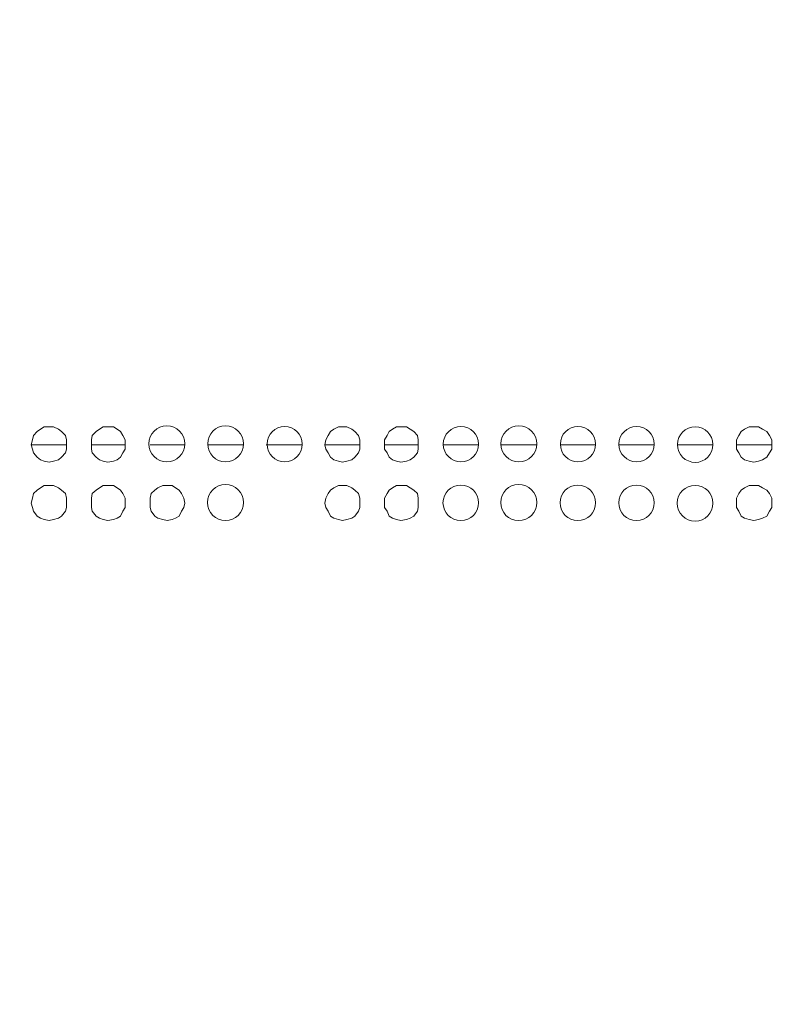
# Model space of a CAD drawing. Units: millimetres. Extents: x 12.1 to 53.1, y 9 to 55.4.
# Drawn here: x 44.5 to 46.4, y 45.1 to 47.6 of the extents above; entities that cross this region are included whole.
import ezdxf

# ---------------------------------------------------------------- set-up
doc = ezdxf.new("R2010")
doc.units = ezdxf.units.MM
doc.header["$MEASUREMENT"] = 0
doc.layers.add('layer 1', color=7, linetype='Continuous')

msp = doc.modelspace()

# ---------------------------------------------------------------- linework, layer by layer
at = {"layer": 'layer 1', "lineweight": 9}
for points, knots in [([(53.088, 36.2003), (53.088, 36.2003), (41.3937, 36.2003), (41.3937, 36.2003), (41.3937, 36.2003), (41.3937, 55.3459), (41.3937, 55.3459), (41.3937, 55.3459), (41.4207, 55.3729), (41.4207, 55.3729), (41.4207, 55.3729), (53.0468, 55.3729), (53.0468, 55.3729)], [0, 0, 0, 0, 0.25, 0.25, 0.25, 0.5, 0.5, 0.5, 0.75, 0.75, 0.75, 1, 1, 1, 1]), ([(41.3937, 36.2003), (41.3937, 36.2003), (41.4207, 36.1741), (41.4207, 36.1741), (41.4207, 36.1741), (53.0645, 36.1741), (53.0645, 36.1741), (53.0645, 36.1741), (53.0738, 36.1769), (53.0738, 36.1769), (53.0738, 36.1769), (53.0823, 36.1833), (53.0823, 36.1833), (53.0823, 36.1833), (53.088, 36.1918), (53.088, 36.1918), (53.088, 36.1918), (53.088, 36.2003), (53.088, 36.2003), (53.088, 36.2003), (53.088, 55.0383), (53.088, 55.0383)], [0, 0, 0, 0, 0.142857, 0.142857, 0.142857, 0.285714, 0.285714, 0.285714, 0.428571, 0.428571, 0.428571, 0.571429, 0.571429, 0.571429, 0.714286, 0.714286, 0.714286, 0.857143, 0.857143, 0.857143, 1, 1, 1, 1]), ([(44.636, 46.4954), (44.636, 46.4954), (44.636, 46.5075), (44.636, 46.5075), (44.636, 46.5075), (44.6339, 46.5189), (44.6339, 46.5189), (44.6339, 46.5189), (44.6239, 46.5288), (44.6239, 46.5288), (44.6239, 46.5288), (44.6161, 46.5345), (44.6161, 46.5345), (44.6161, 46.5345), (44.604, 46.5402), (44.604, 46.5402), (44.604, 46.5402), (44.5927, 46.5402), (44.5927, 46.5402), (44.5927, 46.5402), (44.5806, 46.5402), (44.5806, 46.5402), (44.5806, 46.5402), (44.5714, 46.5345), (44.5714, 46.5345), (44.5714, 46.5345), (44.5628, 46.5288), (44.5628, 46.5288), (44.5628, 46.5288), (44.5536, 46.5189), (44.5536, 46.5189), (44.5536, 46.5189), (44.5515, 46.5075), (44.5515, 46.5075), (44.5515, 46.5075), (44.5479, 46.4954), (44.5479, 46.4954), (44.5479, 46.4954), (44.5515, 46.4841), (44.5515, 46.4841), (44.5515, 46.4841), (44.5536, 46.4756), (44.5536, 46.4756), (44.5536, 46.4756), (44.5628, 46.4642), (44.5628, 46.4642), (44.5628, 46.4642), (44.5714, 46.4578), (44.5714, 46.4578), (44.5714, 46.4578), (44.5806, 46.4542), (44.5806, 46.4542), (44.5806, 46.4542), (44.5927, 46.4521), (44.5927, 46.4521), (44.5927, 46.4521), (44.604, 46.4542), (44.604, 46.4542), (44.604, 46.4542), (44.6161, 46.4578), (44.6161, 46.4578), (44.6161, 46.4578), (44.6239, 46.4642), (44.6239, 46.4642), (44.6239, 46.4642), (44.6339, 46.4756), (44.6339, 46.4756), (44.6339, 46.4756), (44.636, 46.4841), (44.636, 46.4841), (44.636, 46.4841), (44.636, 46.4954), (44.636, 46.4954)], [0, 0, 0, 0, 0.041667, 0.041667, 0.041667, 0.083333, 0.083333, 0.083333, 0.125, 0.125, 0.125, 0.166667, 0.166667, 0.166667, 0.208333, 0.208333, 0.208333, 0.25, 0.25, 0.25, 0.291667, 0.291667, 0.291667, 0.333333, 0.333333, 0.333333, 0.375, 0.375, 0.375, 0.416667, 0.416667, 0.416667, 0.458333, 0.458333, 0.458333, 0.5, 0.5, 0.5, 0.541667, 0.541667, 0.541667, 0.583333, 0.583333, 0.583333, 0.625, 0.625, 0.625, 0.666667, 0.666667, 0.666667, 0.708333, 0.708333, 0.708333, 0.75, 0.75, 0.75, 0.791667, 0.791667, 0.791667, 0.833333, 0.833333, 0.833333, 0.875, 0.875, 0.875, 0.916667, 0.916667, 0.916667, 0.958333, 0.958333, 0.958333, 1, 1, 1, 1]), ([(44.783, 46.4954), (44.783, 46.4954), (44.783, 46.5075), (44.783, 46.5075), (44.783, 46.5075), (44.7766, 46.5189), (44.7766, 46.5189), (44.7766, 46.5189), (44.7709, 46.5288), (44.7709, 46.5288), (44.7709, 46.5288), (44.7624, 46.5345), (44.7624, 46.5345), (44.7624, 46.5345), (44.7532, 46.5402), (44.7532, 46.5402), (44.7532, 46.5402), (44.739, 46.5402), (44.739, 46.5402), (44.739, 46.5402), (44.7276, 46.5402), (44.7276, 46.5402), (44.7276, 46.5402), (44.7184, 46.5345), (44.7184, 46.5345), (44.7184, 46.5345), (44.7099, 46.5288), (44.7099, 46.5288), (44.7099, 46.5288), (44.7006, 46.5189), (44.7006, 46.5189), (44.7006, 46.5189), (44.6985, 46.5075), (44.6985, 46.5075), (44.6985, 46.5075), (44.6985, 46.4954), (44.6985, 46.4954), (44.6985, 46.4954), (44.6985, 46.4841), (44.6985, 46.4841), (44.6985, 46.4841), (44.7006, 46.4756), (44.7006, 46.4756), (44.7006, 46.4756), (44.7099, 46.4642), (44.7099, 46.4642), (44.7099, 46.4642), (44.7184, 46.4578), (44.7184, 46.4578), (44.7184, 46.4578), (44.7276, 46.4542), (44.7276, 46.4542), (44.7276, 46.4542), (44.739, 46.4521), (44.739, 46.4521), (44.739, 46.4521), (44.7532, 46.4542), (44.7532, 46.4542), (44.7532, 46.4542), (44.7624, 46.4578), (44.7624, 46.4578), (44.7624, 46.4578), (44.7709, 46.4642), (44.7709, 46.4642), (44.7709, 46.4642), (44.7766, 46.4756), (44.7766, 46.4756), (44.7766, 46.4756), (44.783, 46.4841), (44.783, 46.4841), (44.783, 46.4841), (44.783, 46.4954), (44.783, 46.4954)], [0, 0, 0, 0, 0.041667, 0.041667, 0.041667, 0.083333, 0.083333, 0.083333, 0.125, 0.125, 0.125, 0.166667, 0.166667, 0.166667, 0.208333, 0.208333, 0.208333, 0.25, 0.25, 0.25, 0.291667, 0.291667, 0.291667, 0.333333, 0.333333, 0.333333, 0.375, 0.375, 0.375, 0.416667, 0.416667, 0.416667, 0.458333, 0.458333, 0.458333, 0.5, 0.5, 0.5, 0.541667, 0.541667, 0.541667, 0.583333, 0.583333, 0.583333, 0.625, 0.625, 0.625, 0.666667, 0.666667, 0.666667, 0.708333, 0.708333, 0.708333, 0.75, 0.75, 0.75, 0.791667, 0.791667, 0.791667, 0.833333, 0.833333, 0.833333, 0.875, 0.875, 0.875, 0.916667, 0.916667, 0.916667, 0.958333, 0.958333, 0.958333, 1, 1, 1, 1]), ([(44.9322, 46.4976), (44.9322, 46.5224), (44.9116, 46.543), (44.8867, 46.543), (44.8619, 46.543), (44.842, 46.5224), (44.842, 46.4976), (44.842, 46.4727), (44.8619, 46.4528), (44.8867, 46.4528), (44.9116, 46.4528), (44.9322, 46.4727), (44.9322, 46.4976)], [0, 0, 0, 0, 0.25, 0.25, 0.25, 0.5, 0.5, 0.5, 0.75, 0.75, 0.75, 1, 1, 1, 1]), ([(45.0785, 46.4976), (45.0785, 46.5224), (45.0586, 46.543), (45.0337, 46.543), (45.0089, 46.543), (44.989, 46.5224), (44.989, 46.4976), (44.989, 46.4727), (45.0089, 46.4528), (45.0337, 46.4528), (45.0586, 46.4528), (45.0785, 46.4727), (45.0785, 46.4976)], [0, 0, 0, 0, 0.25, 0.25, 0.25, 0.5, 0.5, 0.5, 0.75, 0.75, 0.75, 1, 1, 1, 1]), ([(45.2255, 46.4969), (45.2255, 46.5217), (45.2056, 46.5409), (45.1815, 46.5409), (45.1573, 46.5409), (45.1374, 46.5217), (45.1374, 46.4969), (45.1374, 46.4727), (45.1573, 46.4528), (45.1815, 46.4528), (45.2056, 46.4528), (45.2255, 46.4727), (45.2255, 46.4969)], [0, 0, 0, 0, 0.25, 0.25, 0.25, 0.5, 0.5, 0.5, 0.75, 0.75, 0.75, 1, 1, 1, 1]), ([(45.369, 46.4954), (45.369, 46.4954), (45.369, 46.5075), (45.369, 46.5075), (45.369, 46.5075), (45.3661, 46.5189), (45.3661, 46.5189), (45.3661, 46.5189), (45.3569, 46.5288), (45.3569, 46.5288), (45.3569, 46.5288), (45.3491, 46.5345), (45.3491, 46.5345), (45.3491, 46.5345), (45.337, 46.5402), (45.337, 46.5402), (45.337, 46.5402), (45.3256, 46.5402), (45.3256, 46.5402), (45.3256, 46.5402), (45.3157, 46.5402), (45.3157, 46.5402), (45.3157, 46.5402), (45.3043, 46.5345), (45.3043, 46.5345), (45.3043, 46.5345), (45.2958, 46.5288), (45.2958, 46.5288), (45.2958, 46.5288), (45.2901, 46.5189), (45.2901, 46.5189), (45.2901, 46.5189), (45.2845, 46.5075), (45.2845, 46.5075), (45.2845, 46.5075), (45.2816, 46.4954), (45.2816, 46.4954), (45.2816, 46.4954), (45.2845, 46.4841), (45.2845, 46.4841), (45.2845, 46.4841), (45.2901, 46.4756), (45.2901, 46.4756), (45.2901, 46.4756), (45.2958, 46.4642), (45.2958, 46.4642), (45.2958, 46.4642), (45.3043, 46.4578), (45.3043, 46.4578), (45.3043, 46.4578), (45.3157, 46.4542), (45.3157, 46.4542), (45.3157, 46.4542), (45.3256, 46.4521), (45.3256, 46.4521), (45.3256, 46.4521), (45.337, 46.4542), (45.337, 46.4542), (45.337, 46.4542), (45.3491, 46.4578), (45.3491, 46.4578), (45.3491, 46.4578), (45.3569, 46.4642), (45.3569, 46.4642), (45.3569, 46.4642), (45.3661, 46.4756), (45.3661, 46.4756), (45.3661, 46.4756), (45.369, 46.4841), (45.369, 46.4841), (45.369, 46.4841), (45.369, 46.4954), (45.369, 46.4954)], [0, 0, 0, 0, 0.041667, 0.041667, 0.041667, 0.083333, 0.083333, 0.083333, 0.125, 0.125, 0.125, 0.166667, 0.166667, 0.166667, 0.208333, 0.208333, 0.208333, 0.25, 0.25, 0.25, 0.291667, 0.291667, 0.291667, 0.333333, 0.333333, 0.333333, 0.375, 0.375, 0.375, 0.416667, 0.416667, 0.416667, 0.458333, 0.458333, 0.458333, 0.5, 0.5, 0.5, 0.541667, 0.541667, 0.541667, 0.583333, 0.583333, 0.583333, 0.625, 0.625, 0.625, 0.666667, 0.666667, 0.666667, 0.708333, 0.708333, 0.708333, 0.75, 0.75, 0.75, 0.791667, 0.791667, 0.791667, 0.833333, 0.833333, 0.833333, 0.875, 0.875, 0.875, 0.916667, 0.916667, 0.916667, 0.958333, 0.958333, 0.958333, 1, 1, 1, 1]), ([(45.5153, 46.4954), (45.5153, 46.4954), (45.5153, 46.5075), (45.5153, 46.5075), (45.5153, 46.5075), (45.5132, 46.5189), (45.5132, 46.5189), (45.5132, 46.5189), (45.5039, 46.5288), (45.5039, 46.5288), (45.5039, 46.5288), (45.4954, 46.5345), (45.4954, 46.5345), (45.4954, 46.5345), (45.4862, 46.5402), (45.4862, 46.5402), (45.4862, 46.5402), (45.472, 46.5402), (45.472, 46.5402), (45.472, 46.5402), (45.4606, 46.5402), (45.4606, 46.5402), (45.4606, 46.5402), (45.4507, 46.5345), (45.4507, 46.5345), (45.4507, 46.5345), (45.4428, 46.5288), (45.4428, 46.5288), (45.4428, 46.5288), (45.4372, 46.5189), (45.4372, 46.5189), (45.4372, 46.5189), (45.4308, 46.5075), (45.4308, 46.5075), (45.4308, 46.5075), (45.4308, 46.4954), (45.4308, 46.4954), (45.4308, 46.4954), (45.4308, 46.4841), (45.4308, 46.4841), (45.4308, 46.4841), (45.4372, 46.4756), (45.4372, 46.4756), (45.4372, 46.4756), (45.4428, 46.4642), (45.4428, 46.4642), (45.4428, 46.4642), (45.4507, 46.4578), (45.4507, 46.4578), (45.4507, 46.4578), (45.4606, 46.4542), (45.4606, 46.4542), (45.4606, 46.4542), (45.472, 46.4521), (45.472, 46.4521), (45.472, 46.4521), (45.4862, 46.4542), (45.4862, 46.4542), (45.4862, 46.4542), (45.4954, 46.4578), (45.4954, 46.4578), (45.4954, 46.4578), (45.5039, 46.4642), (45.5039, 46.4642), (45.5039, 46.4642), (45.5132, 46.4756), (45.5132, 46.4756), (45.5132, 46.4756), (45.5153, 46.4841), (45.5153, 46.4841), (45.5153, 46.4841), (45.5153, 46.4954), (45.5153, 46.4954)], [0, 0, 0, 0, 0.041667, 0.041667, 0.041667, 0.083333, 0.083333, 0.083333, 0.125, 0.125, 0.125, 0.166667, 0.166667, 0.166667, 0.208333, 0.208333, 0.208333, 0.25, 0.25, 0.25, 0.291667, 0.291667, 0.291667, 0.333333, 0.333333, 0.333333, 0.375, 0.375, 0.375, 0.416667, 0.416667, 0.416667, 0.458333, 0.458333, 0.458333, 0.5, 0.5, 0.5, 0.541667, 0.541667, 0.541667, 0.583333, 0.583333, 0.583333, 0.625, 0.625, 0.625, 0.666667, 0.666667, 0.666667, 0.708333, 0.708333, 0.708333, 0.75, 0.75, 0.75, 0.791667, 0.791667, 0.791667, 0.833333, 0.833333, 0.833333, 0.875, 0.875, 0.875, 0.916667, 0.916667, 0.916667, 0.958333, 0.958333, 0.958333, 1, 1, 1, 1]), ([(45.6659, 46.4969), (45.6659, 46.5217), (45.646, 46.5409), (45.6218, 46.5409), (45.5977, 46.5409), (45.5778, 46.5217), (45.5778, 46.4969), (45.5778, 46.4727), (45.5977, 46.4528), (45.6218, 46.4528), (45.646, 46.4528), (45.6659, 46.4727), (45.6659, 46.4969)], [0, 0, 0, 0, 0.25, 0.25, 0.25, 0.5, 0.5, 0.5, 0.75, 0.75, 0.75, 1, 1, 1, 1]), ([(45.8115, 46.4976), (45.8115, 46.5224), (45.7916, 46.543), (45.7667, 46.543), (45.7419, 46.543), (45.7213, 46.5224), (45.7213, 46.4976), (45.7213, 46.4727), (45.7419, 46.4528), (45.7667, 46.4528), (45.7916, 46.4528), (45.8115, 46.4727), (45.8115, 46.4976)], [0, 0, 0, 0, 0.25, 0.25, 0.25, 0.5, 0.5, 0.5, 0.75, 0.75, 0.75, 1, 1, 1, 1]), ([(45.9585, 46.4969), (45.9585, 46.5217), (45.9386, 46.5409), (45.9144, 46.5409), (45.8896, 46.5409), (45.8704, 46.5217), (45.8704, 46.4969), (45.8704, 46.4727), (45.8896, 46.4528), (45.9144, 46.4528), (45.9386, 46.4528), (45.9585, 46.4727), (45.9585, 46.4969)], [0, 0, 0, 0, 0.25, 0.25, 0.25, 0.5, 0.5, 0.5, 0.75, 0.75, 0.75, 1, 1, 1, 1]), ([(46.1048, 46.4969), (46.1048, 46.5217), (46.0856, 46.5409), (46.0608, 46.5409), (46.0366, 46.5409), (46.0167, 46.5217), (46.0167, 46.4969), (46.0167, 46.4727), (46.0366, 46.4528), (46.0608, 46.4528), (46.0856, 46.4528), (46.1048, 46.4727), (46.1048, 46.4969)], [0, 0, 0, 0, 0.25, 0.25, 0.25, 0.5, 0.5, 0.5, 0.75, 0.75, 0.75, 1, 1, 1, 1]), ([(46.2518, 46.4962), (46.2518, 46.5203), (46.2319, 46.5402), (46.2078, 46.5402), (46.1829, 46.5402), (46.163, 46.5203), (46.163, 46.4962), (46.163, 46.4713), (46.1829, 46.4514), (46.2078, 46.4514), (46.2319, 46.4514), (46.2518, 46.4713), (46.2518, 46.4962)], [0, 0, 0, 0, 0.25, 0.25, 0.25, 0.5, 0.5, 0.5, 0.75, 0.75, 0.75, 1, 1, 1, 1]), ([(46.3988, 46.4954), (46.3988, 46.4954), (46.3988, 46.5075), (46.3988, 46.5075), (46.3988, 46.5075), (46.3932, 46.5189), (46.3932, 46.5189), (46.3932, 46.5189), (46.3868, 46.5288), (46.3868, 46.5288), (46.3868, 46.5288), (46.3754, 46.5345), (46.3754, 46.5345), (46.3754, 46.5345), (46.3655, 46.5402), (46.3655, 46.5402), (46.3655, 46.5402), (46.3541, 46.5402), (46.3541, 46.5402), (46.3541, 46.5402), (46.342, 46.5402), (46.342, 46.5402), (46.342, 46.5402), (46.3307, 46.5345), (46.3307, 46.5345), (46.3307, 46.5345), (46.3221, 46.5288), (46.3221, 46.5288), (46.3221, 46.5288), (46.3164, 46.5189), (46.3164, 46.5189), (46.3164, 46.5189), (46.3108, 46.5075), (46.3108, 46.5075), (46.3108, 46.5075), (46.3108, 46.4954), (46.3108, 46.4954), (46.3108, 46.4954), (46.3108, 46.4841), (46.3108, 46.4841), (46.3108, 46.4841), (46.3164, 46.4756), (46.3164, 46.4756), (46.3164, 46.4756), (46.3221, 46.4642), (46.3221, 46.4642), (46.3221, 46.4642), (46.3307, 46.4578), (46.3307, 46.4578), (46.3307, 46.4578), (46.342, 46.4542), (46.342, 46.4542), (46.342, 46.4542), (46.3541, 46.4521), (46.3541, 46.4521), (46.3541, 46.4521), (46.3655, 46.4542), (46.3655, 46.4542), (46.3655, 46.4542), (46.3754, 46.4578), (46.3754, 46.4578), (46.3754, 46.4578), (46.3868, 46.4642), (46.3868, 46.4642), (46.3868, 46.4642), (46.3932, 46.4756), (46.3932, 46.4756), (46.3932, 46.4756), (46.3988, 46.4841), (46.3988, 46.4841), (46.3988, 46.4841), (46.3988, 46.4954), (46.3988, 46.4954)], [0, 0, 0, 0, 0.041667, 0.041667, 0.041667, 0.083333, 0.083333, 0.083333, 0.125, 0.125, 0.125, 0.166667, 0.166667, 0.166667, 0.208333, 0.208333, 0.208333, 0.25, 0.25, 0.25, 0.291667, 0.291667, 0.291667, 0.333333, 0.333333, 0.333333, 0.375, 0.375, 0.375, 0.416667, 0.416667, 0.416667, 0.458333, 0.458333, 0.458333, 0.5, 0.5, 0.5, 0.541667, 0.541667, 0.541667, 0.583333, 0.583333, 0.583333, 0.625, 0.625, 0.625, 0.666667, 0.666667, 0.666667, 0.708333, 0.708333, 0.708333, 0.75, 0.75, 0.75, 0.791667, 0.791667, 0.791667, 0.833333, 0.833333, 0.833333, 0.875, 0.875, 0.875, 0.916667, 0.916667, 0.916667, 0.958333, 0.958333, 0.958333, 1, 1, 1, 1]), ([(44.636, 46.3498), (44.636, 46.3498), (44.636, 46.3619), (44.636, 46.3619), (44.636, 46.3619), (44.6339, 46.3733), (44.6339, 46.3733), (44.6339, 46.3733), (44.6239, 46.3818), (44.6239, 46.3818), (44.6239, 46.3818), (44.6161, 46.3875), (44.6161, 46.3875), (44.6161, 46.3875), (44.604, 46.3939), (44.604, 46.3939), (44.604, 46.3939), (44.5927, 46.3939), (44.5927, 46.3939), (44.5927, 46.3939), (44.5806, 46.3939), (44.5806, 46.3939), (44.5806, 46.3939), (44.5714, 46.3875), (44.5714, 46.3875), (44.5714, 46.3875), (44.5628, 46.3818), (44.5628, 46.3818), (44.5628, 46.3818), (44.5536, 46.3733), (44.5536, 46.3733), (44.5536, 46.3733), (44.5515, 46.3619), (44.5515, 46.3619), (44.5515, 46.3619), (44.5479, 46.3498), (44.5479, 46.3498), (44.5479, 46.3498), (44.5515, 46.3385), (44.5515, 46.3385), (44.5515, 46.3385), (44.5536, 46.3292), (44.5536, 46.3292), (44.5536, 46.3292), (44.5628, 46.3172), (44.5628, 46.3172), (44.5628, 46.3172), (44.5714, 46.3115), (44.5714, 46.3115), (44.5714, 46.3115), (44.5806, 46.3086), (44.5806, 46.3086), (44.5806, 46.3086), (44.5927, 46.3058), (44.5927, 46.3058), (44.5927, 46.3058), (44.604, 46.3086), (44.604, 46.3086), (44.604, 46.3086), (44.6161, 46.3115), (44.6161, 46.3115), (44.6161, 46.3115), (44.6239, 46.3172), (44.6239, 46.3172), (44.6239, 46.3172), (44.6339, 46.3292), (44.6339, 46.3292), (44.6339, 46.3292), (44.636, 46.3385), (44.636, 46.3385), (44.636, 46.3385), (44.636, 46.3498), (44.636, 46.3498)], [0, 0, 0, 0, 0.041667, 0.041667, 0.041667, 0.083333, 0.083333, 0.083333, 0.125, 0.125, 0.125, 0.166667, 0.166667, 0.166667, 0.208333, 0.208333, 0.208333, 0.25, 0.25, 0.25, 0.291667, 0.291667, 0.291667, 0.333333, 0.333333, 0.333333, 0.375, 0.375, 0.375, 0.416667, 0.416667, 0.416667, 0.458333, 0.458333, 0.458333, 0.5, 0.5, 0.5, 0.541667, 0.541667, 0.541667, 0.583333, 0.583333, 0.583333, 0.625, 0.625, 0.625, 0.666667, 0.666667, 0.666667, 0.708333, 0.708333, 0.708333, 0.75, 0.75, 0.75, 0.791667, 0.791667, 0.791667, 0.833333, 0.833333, 0.833333, 0.875, 0.875, 0.875, 0.916667, 0.916667, 0.916667, 0.958333, 0.958333, 0.958333, 1, 1, 1, 1]), ([(44.783, 46.3498), (44.783, 46.3498), (44.783, 46.3619), (44.783, 46.3619), (44.783, 46.3619), (44.7766, 46.3733), (44.7766, 46.3733), (44.7766, 46.3733), (44.7709, 46.3818), (44.7709, 46.3818), (44.7709, 46.3818), (44.7624, 46.3875), (44.7624, 46.3875), (44.7624, 46.3875), (44.7532, 46.3939), (44.7532, 46.3939), (44.7532, 46.3939), (44.739, 46.3939), (44.739, 46.3939), (44.739, 46.3939), (44.7276, 46.3939), (44.7276, 46.3939), (44.7276, 46.3939), (44.7184, 46.3875), (44.7184, 46.3875), (44.7184, 46.3875), (44.7099, 46.3818), (44.7099, 46.3818), (44.7099, 46.3818), (44.7006, 46.3733), (44.7006, 46.3733), (44.7006, 46.3733), (44.6985, 46.3619), (44.6985, 46.3619), (44.6985, 46.3619), (44.6985, 46.3498), (44.6985, 46.3498), (44.6985, 46.3498), (44.6985, 46.3385), (44.6985, 46.3385), (44.6985, 46.3385), (44.7006, 46.3292), (44.7006, 46.3292), (44.7006, 46.3292), (44.7099, 46.3172), (44.7099, 46.3172), (44.7099, 46.3172), (44.7184, 46.3115), (44.7184, 46.3115), (44.7184, 46.3115), (44.7276, 46.3086), (44.7276, 46.3086), (44.7276, 46.3086), (44.739, 46.3058), (44.739, 46.3058), (44.739, 46.3058), (44.7532, 46.3086), (44.7532, 46.3086), (44.7532, 46.3086), (44.7624, 46.3115), (44.7624, 46.3115), (44.7624, 46.3115), (44.7709, 46.3172), (44.7709, 46.3172), (44.7709, 46.3172), (44.7766, 46.3292), (44.7766, 46.3292), (44.7766, 46.3292), (44.783, 46.3385), (44.783, 46.3385), (44.783, 46.3385), (44.783, 46.3498), (44.783, 46.3498)], [0, 0, 0, 0, 0.041667, 0.041667, 0.041667, 0.083333, 0.083333, 0.083333, 0.125, 0.125, 0.125, 0.166667, 0.166667, 0.166667, 0.208333, 0.208333, 0.208333, 0.25, 0.25, 0.25, 0.291667, 0.291667, 0.291667, 0.333333, 0.333333, 0.333333, 0.375, 0.375, 0.375, 0.416667, 0.416667, 0.416667, 0.458333, 0.458333, 0.458333, 0.5, 0.5, 0.5, 0.541667, 0.541667, 0.541667, 0.583333, 0.583333, 0.583333, 0.625, 0.625, 0.625, 0.666667, 0.666667, 0.666667, 0.708333, 0.708333, 0.708333, 0.75, 0.75, 0.75, 0.791667, 0.791667, 0.791667, 0.833333, 0.833333, 0.833333, 0.875, 0.875, 0.875, 0.916667, 0.916667, 0.916667, 0.958333, 0.958333, 0.958333, 1, 1, 1, 1]), ([(44.9322, 46.3498), (44.9322, 46.3498), (44.9293, 46.3619), (44.9293, 46.3619), (44.9293, 46.3619), (44.9236, 46.3733), (44.9236, 46.3733), (44.9236, 46.3733), (44.918, 46.3818), (44.918, 46.3818), (44.918, 46.3818), (44.9087, 46.3875), (44.9087, 46.3875), (44.9087, 46.3875), (44.9002, 46.3939), (44.9002, 46.3939), (44.9002, 46.3939), (44.8881, 46.3939), (44.8881, 46.3939), (44.8881, 46.3939), (44.8768, 46.3939), (44.8768, 46.3939), (44.8768, 46.3939), (44.8647, 46.3875), (44.8647, 46.3875), (44.8647, 46.3875), (44.8569, 46.3818), (44.8569, 46.3818), (44.8569, 46.3818), (44.8476, 46.3733), (44.8476, 46.3733), (44.8476, 46.3733), (44.8448, 46.3619), (44.8448, 46.3619), (44.8448, 46.3619), (44.8448, 46.3498), (44.8448, 46.3498), (44.8448, 46.3498), (44.8448, 46.3385), (44.8448, 46.3385), (44.8448, 46.3385), (44.8476, 46.3292), (44.8476, 46.3292), (44.8476, 46.3292), (44.8569, 46.3172), (44.8569, 46.3172), (44.8569, 46.3172), (44.8647, 46.3115), (44.8647, 46.3115), (44.8647, 46.3115), (44.8768, 46.3086), (44.8768, 46.3086), (44.8768, 46.3086), (44.8881, 46.3058), (44.8881, 46.3058), (44.8881, 46.3058), (44.9002, 46.3086), (44.9002, 46.3086), (44.9002, 46.3086), (44.9087, 46.3115), (44.9087, 46.3115), (44.9087, 46.3115), (44.918, 46.3172), (44.918, 46.3172), (44.918, 46.3172), (44.9236, 46.3292), (44.9236, 46.3292), (44.9236, 46.3292), (44.9293, 46.3385), (44.9293, 46.3385), (44.9293, 46.3385), (44.9322, 46.3498), (44.9322, 46.3498)], [0, 0, 0, 0, 0.041667, 0.041667, 0.041667, 0.083333, 0.083333, 0.083333, 0.125, 0.125, 0.125, 0.166667, 0.166667, 0.166667, 0.208333, 0.208333, 0.208333, 0.25, 0.25, 0.25, 0.291667, 0.291667, 0.291667, 0.333333, 0.333333, 0.333333, 0.375, 0.375, 0.375, 0.416667, 0.416667, 0.416667, 0.458333, 0.458333, 0.458333, 0.5, 0.5, 0.5, 0.541667, 0.541667, 0.541667, 0.583333, 0.583333, 0.583333, 0.625, 0.625, 0.625, 0.666667, 0.666667, 0.666667, 0.708333, 0.708333, 0.708333, 0.75, 0.75, 0.75, 0.791667, 0.791667, 0.791667, 0.833333, 0.833333, 0.833333, 0.875, 0.875, 0.875, 0.916667, 0.916667, 0.916667, 0.958333, 0.958333, 0.958333, 1, 1, 1, 1]), ([(45.0785, 46.3513), (45.0785, 46.3761), (45.0586, 46.396), (45.0337, 46.396), (45.0082, 46.396), (44.9883, 46.3761), (44.9883, 46.3513), (44.9883, 46.3257), (45.0082, 46.3058), (45.0337, 46.3058), (45.0586, 46.3058), (45.0785, 46.3257), (45.0785, 46.3513)], [0, 0, 0, 0, 0.25, 0.25, 0.25, 0.5, 0.5, 0.5, 0.75, 0.75, 0.75, 1, 1, 1, 1]), ([(45.369, 46.3498), (45.369, 46.3498), (45.369, 46.3619), (45.369, 46.3619), (45.369, 46.3619), (45.3661, 46.3733), (45.3661, 46.3733), (45.3661, 46.3733), (45.3569, 46.3818), (45.3569, 46.3818), (45.3569, 46.3818), (45.3491, 46.3875), (45.3491, 46.3875), (45.3491, 46.3875), (45.337, 46.3939), (45.337, 46.3939), (45.337, 46.3939), (45.3256, 46.3939), (45.3256, 46.3939), (45.3256, 46.3939), (45.3157, 46.3939), (45.3157, 46.3939), (45.3157, 46.3939), (45.3043, 46.3875), (45.3043, 46.3875), (45.3043, 46.3875), (45.2958, 46.3818), (45.2958, 46.3818), (45.2958, 46.3818), (45.2901, 46.3733), (45.2901, 46.3733), (45.2901, 46.3733), (45.2845, 46.3619), (45.2845, 46.3619), (45.2845, 46.3619), (45.2816, 46.3498), (45.2816, 46.3498), (45.2816, 46.3498), (45.2845, 46.3385), (45.2845, 46.3385), (45.2845, 46.3385), (45.2901, 46.3292), (45.2901, 46.3292), (45.2901, 46.3292), (45.2958, 46.3172), (45.2958, 46.3172), (45.2958, 46.3172), (45.3043, 46.3115), (45.3043, 46.3115), (45.3043, 46.3115), (45.3157, 46.3086), (45.3157, 46.3086), (45.3157, 46.3086), (45.3256, 46.3058), (45.3256, 46.3058), (45.3256, 46.3058), (45.337, 46.3086), (45.337, 46.3086), (45.337, 46.3086), (45.3491, 46.3115), (45.3491, 46.3115), (45.3491, 46.3115), (45.3569, 46.3172), (45.3569, 46.3172), (45.3569, 46.3172), (45.3661, 46.3292), (45.3661, 46.3292), (45.3661, 46.3292), (45.369, 46.3385), (45.369, 46.3385), (45.369, 46.3385), (45.369, 46.3498), (45.369, 46.3498)], [0, 0, 0, 0, 0.041667, 0.041667, 0.041667, 0.083333, 0.083333, 0.083333, 0.125, 0.125, 0.125, 0.166667, 0.166667, 0.166667, 0.208333, 0.208333, 0.208333, 0.25, 0.25, 0.25, 0.291667, 0.291667, 0.291667, 0.333333, 0.333333, 0.333333, 0.375, 0.375, 0.375, 0.416667, 0.416667, 0.416667, 0.458333, 0.458333, 0.458333, 0.5, 0.5, 0.5, 0.541667, 0.541667, 0.541667, 0.583333, 0.583333, 0.583333, 0.625, 0.625, 0.625, 0.666667, 0.666667, 0.666667, 0.708333, 0.708333, 0.708333, 0.75, 0.75, 0.75, 0.791667, 0.791667, 0.791667, 0.833333, 0.833333, 0.833333, 0.875, 0.875, 0.875, 0.916667, 0.916667, 0.916667, 0.958333, 0.958333, 0.958333, 1, 1, 1, 1]), ([(45.5153, 46.3498), (45.5153, 46.3498), (45.5153, 46.3619), (45.5153, 46.3619), (45.5153, 46.3619), (45.5132, 46.3733), (45.5132, 46.3733), (45.5132, 46.3733), (45.5039, 46.3818), (45.5039, 46.3818), (45.5039, 46.3818), (45.4954, 46.3875), (45.4954, 46.3875), (45.4954, 46.3875), (45.4862, 46.3939), (45.4862, 46.3939), (45.4862, 46.3939), (45.472, 46.3939), (45.472, 46.3939), (45.472, 46.3939), (45.4606, 46.3939), (45.4606, 46.3939), (45.4606, 46.3939), (45.4507, 46.3875), (45.4507, 46.3875), (45.4507, 46.3875), (45.4428, 46.3818), (45.4428, 46.3818), (45.4428, 46.3818), (45.4372, 46.3733), (45.4372, 46.3733), (45.4372, 46.3733), (45.4308, 46.3619), (45.4308, 46.3619), (45.4308, 46.3619), (45.4308, 46.3498), (45.4308, 46.3498), (45.4308, 46.3498), (45.4308, 46.3385), (45.4308, 46.3385), (45.4308, 46.3385), (45.4372, 46.3292), (45.4372, 46.3292), (45.4372, 46.3292), (45.4428, 46.3172), (45.4428, 46.3172), (45.4428, 46.3172), (45.4507, 46.3115), (45.4507, 46.3115), (45.4507, 46.3115), (45.4606, 46.3086), (45.4606, 46.3086), (45.4606, 46.3086), (45.472, 46.3058), (45.472, 46.3058), (45.472, 46.3058), (45.4862, 46.3086), (45.4862, 46.3086), (45.4862, 46.3086), (45.4954, 46.3115), (45.4954, 46.3115), (45.4954, 46.3115), (45.5039, 46.3172), (45.5039, 46.3172), (45.5039, 46.3172), (45.5132, 46.3292), (45.5132, 46.3292), (45.5132, 46.3292), (45.5153, 46.3385), (45.5153, 46.3385), (45.5153, 46.3385), (45.5153, 46.3498), (45.5153, 46.3498)], [0, 0, 0, 0, 0.041667, 0.041667, 0.041667, 0.083333, 0.083333, 0.083333, 0.125, 0.125, 0.125, 0.166667, 0.166667, 0.166667, 0.208333, 0.208333, 0.208333, 0.25, 0.25, 0.25, 0.291667, 0.291667, 0.291667, 0.333333, 0.333333, 0.333333, 0.375, 0.375, 0.375, 0.416667, 0.416667, 0.416667, 0.458333, 0.458333, 0.458333, 0.5, 0.5, 0.5, 0.541667, 0.541667, 0.541667, 0.583333, 0.583333, 0.583333, 0.625, 0.625, 0.625, 0.666667, 0.666667, 0.666667, 0.708333, 0.708333, 0.708333, 0.75, 0.75, 0.75, 0.791667, 0.791667, 0.791667, 0.833333, 0.833333, 0.833333, 0.875, 0.875, 0.875, 0.916667, 0.916667, 0.916667, 0.958333, 0.958333, 0.958333, 1, 1, 1, 1]), ([(45.6659, 46.3506), (45.6659, 46.3747), (45.646, 46.3946), (45.6218, 46.3946), (45.597, 46.3946), (45.5771, 46.3747), (45.5771, 46.3506), (45.5771, 46.3257), (45.597, 46.3058), (45.6218, 46.3058), (45.646, 46.3058), (45.6659, 46.3257), (45.6659, 46.3506)], [0, 0, 0, 0, 0.25, 0.25, 0.25, 0.5, 0.5, 0.5, 0.75, 0.75, 0.75, 1, 1, 1, 1]), ([(45.8115, 46.3513), (45.8115, 46.3761), (45.7916, 46.396), (45.766, 46.396), (45.7411, 46.396), (45.7213, 46.3761), (45.7213, 46.3513), (45.7213, 46.3257), (45.7411, 46.3058), (45.766, 46.3058), (45.7916, 46.3058), (45.8115, 46.3257), (45.8115, 46.3513)], [0, 0, 0, 0, 0.25, 0.25, 0.25, 0.5, 0.5, 0.5, 0.75, 0.75, 0.75, 1, 1, 1, 1]), ([(45.9585, 46.3506), (45.9585, 46.3747), (45.9386, 46.3946), (45.9137, 46.3946), (45.8896, 46.3946), (45.8697, 46.3747), (45.8697, 46.3506), (45.8697, 46.3257), (45.8896, 46.3058), (45.9137, 46.3058), (45.9386, 46.3058), (45.9585, 46.3257), (45.9585, 46.3506)], [0, 0, 0, 0, 0.25, 0.25, 0.25, 0.5, 0.5, 0.5, 0.75, 0.75, 0.75, 1, 1, 1, 1]), ([(46.1048, 46.3506), (46.1048, 46.3747), (46.0849, 46.3946), (46.0608, 46.3946), (46.0359, 46.3946), (46.0167, 46.3747), (46.0167, 46.3506), (46.0167, 46.3257), (46.0359, 46.3058), (46.0608, 46.3058), (46.0849, 46.3058), (46.1048, 46.3257), (46.1048, 46.3506)], [0, 0, 0, 0, 0.25, 0.25, 0.25, 0.5, 0.5, 0.5, 0.75, 0.75, 0.75, 1, 1, 1, 1]), ([(46.2518, 46.3491), (46.2518, 46.374), (46.2319, 46.3939), (46.2071, 46.3939), (46.1822, 46.3939), (46.1623, 46.374), (46.1623, 46.3491), (46.1623, 46.325), (46.1822, 46.3044), (46.2071, 46.3044), (46.2319, 46.3044), (46.2518, 46.325), (46.2518, 46.3491)], [0, 0, 0, 0, 0.25, 0.25, 0.25, 0.5, 0.5, 0.5, 0.75, 0.75, 0.75, 1, 1, 1, 1]), ([(46.3988, 46.3498), (46.3988, 46.3498), (46.3988, 46.3619), (46.3988, 46.3619), (46.3988, 46.3619), (46.3932, 46.3733), (46.3932, 46.3733), (46.3932, 46.3733), (46.3868, 46.3818), (46.3868, 46.3818), (46.3868, 46.3818), (46.3754, 46.3875), (46.3754, 46.3875), (46.3754, 46.3875), (46.3655, 46.3939), (46.3655, 46.3939), (46.3655, 46.3939), (46.3541, 46.3939), (46.3541, 46.3939), (46.3541, 46.3939), (46.342, 46.3939), (46.342, 46.3939), (46.342, 46.3939), (46.3307, 46.3875), (46.3307, 46.3875), (46.3307, 46.3875), (46.3221, 46.3818), (46.3221, 46.3818), (46.3221, 46.3818), (46.3164, 46.3733), (46.3164, 46.3733), (46.3164, 46.3733), (46.3108, 46.3619), (46.3108, 46.3619), (46.3108, 46.3619), (46.3108, 46.3498), (46.3108, 46.3498), (46.3108, 46.3498), (46.3108, 46.3385), (46.3108, 46.3385), (46.3108, 46.3385), (46.3164, 46.3292), (46.3164, 46.3292), (46.3164, 46.3292), (46.3221, 46.3172), (46.3221, 46.3172), (46.3221, 46.3172), (46.3307, 46.3115), (46.3307, 46.3115), (46.3307, 46.3115), (46.342, 46.3086), (46.342, 46.3086), (46.342, 46.3086), (46.3541, 46.3058), (46.3541, 46.3058), (46.3541, 46.3058), (46.3655, 46.3086), (46.3655, 46.3086), (46.3655, 46.3086), (46.3754, 46.3115), (46.3754, 46.3115), (46.3754, 46.3115), (46.3868, 46.3172), (46.3868, 46.3172), (46.3868, 46.3172), (46.3932, 46.3292), (46.3932, 46.3292), (46.3932, 46.3292), (46.3988, 46.3385), (46.3988, 46.3385), (46.3988, 46.3385), (46.3988, 46.3498), (46.3988, 46.3498)], [0, 0, 0, 0, 0.041667, 0.041667, 0.041667, 0.083333, 0.083333, 0.083333, 0.125, 0.125, 0.125, 0.166667, 0.166667, 0.166667, 0.208333, 0.208333, 0.208333, 0.25, 0.25, 0.25, 0.291667, 0.291667, 0.291667, 0.333333, 0.333333, 0.333333, 0.375, 0.375, 0.375, 0.416667, 0.416667, 0.416667, 0.458333, 0.458333, 0.458333, 0.5, 0.5, 0.5, 0.541667, 0.541667, 0.541667, 0.583333, 0.583333, 0.583333, 0.625, 0.625, 0.625, 0.666667, 0.666667, 0.666667, 0.708333, 0.708333, 0.708333, 0.75, 0.75, 0.75, 0.791667, 0.791667, 0.791667, 0.833333, 0.833333, 0.833333, 0.875, 0.875, 0.875, 0.916667, 0.916667, 0.916667, 0.958333, 0.958333, 0.958333, 1, 1, 1, 1])]:
    msp.add_open_spline(points, degree=3, knots=knots, dxfattribs=at)
for points in [[(44.636, 46.4954), (44.636, 46.4954), (44.5479, 46.4954), (44.5479, 46.4954)], [(44.783, 46.4954), (44.783, 46.4954), (44.6985, 46.4954), (44.6985, 46.4954)], [(44.9322, 46.4954), (44.9322, 46.4954), (44.8448, 46.4954), (44.8448, 46.4954)], [(45.0785, 46.4954), (45.0785, 46.4954), (44.9904, 46.4954), (44.9904, 46.4954)], [(45.2255, 46.4954), (45.2255, 46.4954), (45.1353, 46.4954), (45.1353, 46.4954)], [(45.369, 46.4954), (45.369, 46.4954), (45.2816, 46.4954), (45.2816, 46.4954)], [(45.5153, 46.4954), (45.5153, 46.4954), (45.4308, 46.4954), (45.4308, 46.4954)], [(45.6659, 46.4954), (45.6659, 46.4954), (45.5778, 46.4954), (45.5778, 46.4954)], [(45.8115, 46.4954), (45.8115, 46.4954), (45.7234, 46.4954), (45.7234, 46.4954)], [(45.9585, 46.4954), (45.9585, 46.4954), (45.8704, 46.4954), (45.8704, 46.4954)], [(46.1048, 46.4954), (46.1048, 46.4954), (46.0167, 46.4954), (46.0167, 46.4954)], [(46.2518, 46.4954), (46.2518, 46.4954), (46.1637, 46.4954), (46.1637, 46.4954)], [(46.3988, 46.4954), (46.3988, 46.4954), (46.3108, 46.4954), (46.3108, 46.4954)]]:
    msp.add_open_spline(points, degree=3, dxfattribs=at)

doc.saveas('drawing.dxf')
